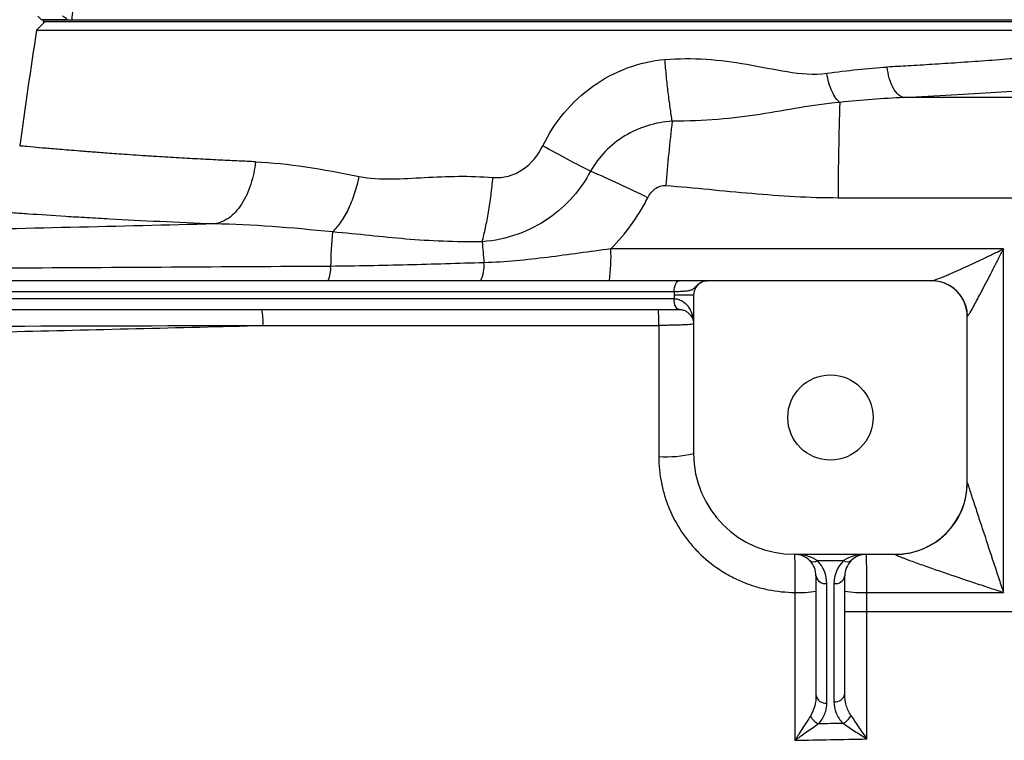
# Model space of a CAD drawing. Units: inches. Extents: x -32.9 to 63.6, y -20 to 32.4.
# Drawn here: x 33.2 to 38.6, y -9.9 to -6 of the extents above; entities that cross this region are included whole.
import ezdxf

# ---------------------------------------------------------------- set-up
doc = ezdxf.new("R2010")
doc.units = ezdxf.units.IN
doc.header["$MEASUREMENT"] = 0

msp = doc.modelspace()

# ---------------------------------------------------------------- linework, layer by layer
at = {"color": 7, "linetype": 'Continuous', "lineweight": 25}
for p, q in [((33.3552, -6.0131), (33.3085, -6.0599)), ((33.3158, -5.9836), (33.3355, -6.0033)), ((33.4774, -6.0033), (33.3355, -6.0033)), ((33.3445, -6.0033), (33.3445, -6.0131)), ((33.3445, -6.0033), (39.5864, -6.0033)), ((33.3445, -6.0131), (39.5864, -6.0131)), ((33.3085, -6.0599), (39.6224, -6.0599)), ((36.8201, -7.4305), (29.8116, -7.4305)), ((38.1977, -7.4305), (36.9726, -7.4305)), ((29.8388, -7.4895), (36.7929, -7.4895)), ((36.7922, -7.5289), (29.8395, -7.5289)), ((36.8985, -7.5092), (36.7922, -7.5092)), ((36.7922, -7.5092), (36.7922, -7.5289)), ((36.7925, -7.5289), (36.7922, -7.5289)), ((36.8985, -7.5092), (36.8985, -8.3753)), ((31.6911, -7.5879), (36.8194, -7.5879)), ((36.8194, -7.5879), (36.8198, -7.5879)), ((38.3946, -8.5328), (38.3946, -7.6273)), ((37.4497, -8.9265), (38.0009, -8.9265)), ((37.575, -8.9611), (37.7181, -8.9611)), ((37.5678, -9.0446), (37.5678, -9.6977)), ((37.6269, -9.7395), (37.6269, -9.0864)), ((37.6662, -9.0864), (37.6662, -9.7322)), ((37.7253, -9.6904), (37.7253, -9.0446))]:
    msp.add_line(p, q, dxfattribs=at)
at = {"color": 8, "linetype": 'Continuous', "lineweight": 25}
msp.add_line((37.7253, -9.2382), (39.8907, -9.2382), dxfattribs=at)
at = {"color": 7, "linetype": 'Continuous', "lineweight": 25, "flags": 128}
for points in [[(36.7929, -7.4895), (36.7934, -7.478), (36.795, -7.4669), (36.7975, -7.4567), (36.8009, -7.4478), (36.805, -7.4404), (36.8097, -7.435), (36.8148, -7.4316), (36.8201, -7.4305)], [(38.2713, -7.4439), (38.2383, -7.4342), (38.2004, -7.4305)], [(36.8194, -7.5879), (36.8141, -7.5868), (36.809, -7.5834), (36.8043, -7.578), (36.8002, -7.5706), (36.7968, -7.5617), (36.7943, -7.5515), (36.7927, -7.5404), (36.7922, -7.5289)], [(36.8198, -7.5879), (36.8145, -7.5868), (36.8094, -7.5834), (36.8046, -7.578), (36.8005, -7.5706), (36.7971, -7.5617), (36.7946, -7.5515), (36.7931, -7.5404), (36.7925, -7.5289)]]:
    msp.add_lwpolyline(points, dxfattribs=at)
at = {"color": 7, "linetype": 'Continuous', "lineweight": 25}
msp.add_circle((37.6466, -8.1785), 0.233, dxfattribs=at)
for centre, radius, start, end in [((64.4251, -10.9344), 31.4961, 171.09675, 172.2615), ((50.8761, -6.9445), 13.1869, 177.87386, 180.13957), ((46.852, -7.7521), 10.1405, 173.23989, 175.23458), ((34.3702, -11.4954), 5.0604, 63.2431, 67.1496), ((37.4154, -7.3837), 2.5003, 174.9547, 179.2714), ((43.9857, -6.5623), 8.2682, 184.54225, 185.34545), ((35.3879, -7.2967), 1.0597, 352.7476, 2.1682), ((34.7404, -7.3635), 0.1752, 337.5289, 3.7918), ((35.5631, -7.3482), 0.1909, 334.4866, 4.6891), ((36.9773, -7.5092), 0.0787, 117.8398, 180), ((38.1977, -7.6273), 0.1969, 0, 90), ((34.2282, -7.6517), 0.3177, 355.8229, 11.5726), ((36.0667, -7.6516), 0.6423, 357.9296, 5.6898), ((36.7546, -7.7984), 0.5946, 265.5574, 284.0058), ((37.4497, -8.3753), 0.5512, 180, 270), ((38.0012, -8.5335), 0.3934, 269.9074, 359.9511), ((38.0009, -8.5328), 0.3937, 270, 0), ((37.4497, -9.0446), 0.1181, 45, 90), ((37.8434, -9.0446), 0.1181, 90, 135), ((37.5541, -8.9311), 0.0365, 235.1431, 304.8569), ((37.4497, -9.0446), 0.1181, 0, 45), ((37.4497, -9.0864), 0.1772, 0, 45), ((37.8434, -9.0864), 0.1772, 135, 180), ((37.739, -8.9311), 0.0365, 235.1431, 304.8569), ((37.8434, -9.0446), 0.1181, 135, 180), ((37.6195, -9.0342), 0.0527, 191.4218, 278.0495), ((37.6736, -9.0342), 0.0527, 261.9505, 348.5782), ((37.4807, -8.628), 0.5074, 266.7984, 279.8861), ((37.8151, -8.6016), 0.5339, 260.3209, 273.2441), ((37.6195, -9.6873), 0.0527, 191.4218, 278.0495), ((37.6736, -9.68), 0.0527, 261.9505, 348.5782), ((37.622, -9.7684), 0.0941, 206.4311, 244.6661), ((37.6718, -9.765), 0.0967, 297.2491, 333.774)]:
    msp.add_arc(centre, radius, start, end, dxfattribs=at)
at = {"color": 8, "linetype": 'Continuous', "lineweight": 25}
msp.add_arc((38.1993, -7.6268), 0.1966, 0.5543, 68.5251, dxfattribs=at)
at = {"color": 7, "linetype": 'Continuous', "lineweight": 25}
for centre, start_param, end_param in [((37.4497, -9.0446), 0.785398, 1.570796), ((37.8434, -9.0446), 1.570796, 2.356194)]:
    msp.add_ellipse(centre, major_axis=(0.1772, 0), ratio=0.666667, start_param=start_param, end_param=end_param, dxfattribs=at)
for points, knots in [([(33.5224, -5.9246), (33.5209, -5.9246), (33.5194, -5.9251), (33.5165, -5.9271), (33.5151, -5.9286), (33.5125, -5.9325), (33.5113, -5.9349), (33.509, -5.9406), (33.508, -5.9439), (33.5052, -5.9548), (33.5037, -5.9635), (33.5018, -5.9825), (33.5013, -5.9929), (33.5013, -6.0033)], [0, 0, 0, 0, 0.125, 0.125, 0.25, 0.25, 0.375, 0.375, 0.5, 0.5, 0.75, 0.75, 1, 1, 1, 1]), ([(33.4774, -6.0033), (33.4745, -6.0008), (33.4717, -5.9984), (33.4662, -5.9938), (33.4635, -5.9917), (33.4583, -5.9879), (33.4558, -5.9863), (33.4517, -5.9842), (33.4501, -5.9836), (33.449, -5.9836)], [0, 0, 0, 0, 0.25, 0.25, 0.5, 0.5, 0.75, 0.75, 1, 1, 1, 1]), ([(36.0747, -6.6931), (36.1067, -6.6276), (36.146, -6.5672), (36.2378, -6.4578), (36.2912, -6.4081), (36.4647, -6.2843), (36.602, -6.2328), (36.7418, -6.221)], [0, 0, 0, 0, 0.25, 0.25, 0.5, 0.5, 1, 1, 1, 1]), ([(36.7418, -6.221), (36.8929, -6.2083), (37.0417, -6.2217), (37.2636, -6.2598), (37.3374, -6.2754), (37.4837, -6.2987), (37.5563, -6.3066), (37.6266, -6.2966)], [0, 0, 0, 0, 0.5, 0.5, 0.75, 0.75, 1, 1, 1, 1]), ([(36.7819, -6.5584), (36.7782, -6.5357), (36.7745, -6.5111), (36.7672, -6.4588), (36.7637, -6.4311), (36.7568, -6.3735), (36.7535, -6.3437), (36.7473, -6.2829), (36.7445, -6.2519), (36.7418, -6.221)], [0, 0, 0, 0, 0.25, 0.25, 0.5, 0.5, 0.75, 0.75, 1, 1, 1, 1]), ([(38.048, -6.4292), (38.0384, -6.4275), (38.0281, -6.4225), (38.0082, -6.4049), (37.9985, -6.3923), (37.9815, -6.3612), (37.9742, -6.3427), (37.963, -6.3033), (37.9592, -6.2825), (37.957, -6.2624)], [0, 0, 0, 0, 0.25, 0.25, 0.5, 0.5, 0.75, 0.75, 1, 1, 1, 1]), ([(37.6982, -6.4553), (37.6912, -6.4504), (37.6838, -6.443), (37.6694, -6.4231), (37.6623, -6.4106), (37.6493, -6.3819), (37.6435, -6.3657), (37.6336, -6.3317), (37.6296, -6.314), (37.6266, -6.2966)], [0, 0, 0, 0, 0.25, 0.25, 0.5, 0.5, 0.75, 0.75, 1, 1, 1, 1]), ([(37.6982, -6.4553), (37.6196, -6.4629), (37.549, -6.4728), (37.4076, -6.4965), (37.3368, -6.5096), (37.1151, -6.5438), (36.9539, -6.5584), (36.7819, -6.5584)], [0, 0, 0, 0, 0.25, 0.25, 0.5, 0.5, 1, 1, 1, 1]), ([(36.7819, -6.5584), (36.6909, -6.5638), (36.6004, -6.5916), (36.4839, -6.6625), (36.4476, -6.6913), (36.3848, -6.7561), (36.3576, -6.7923), (36.3353, -6.8321)], [0, 0, 0, 0, 0.5, 0.5, 0.75, 0.75, 1, 1, 1, 1]), ([(35.8024, -6.8662), (35.8303, -6.8685), (35.8594, -6.8658), (35.9142, -6.8508), (35.9402, -6.8388), (36.0123, -6.7906), (36.0496, -6.7444), (36.0747, -6.6931)], [0, 0, 0, 0, 0.25, 0.25, 0.5, 0.5, 1, 1, 1, 1]), ([(36.3353, -6.8321), (36.2981, -6.8133), (36.2564, -6.7916), (36.168, -6.7445), (36.1214, -6.719), (36.0747, -6.6931)], [0, 0, 0, 0, 0.5, 0.5, 1, 1, 1, 1]), ([(34.5045, -6.7802), (34.5003, -6.8207), (34.4919, -6.8627), (34.4725, -6.9226), (34.465, -6.942), (34.4478, -6.9788), (34.4383, -6.9962), (34.4175, -7.028), (34.4063, -7.0424), (34.3828, -7.0678), (34.3705, -7.0787), (34.3329, -7.1059), (34.307, -7.1164), (34.2823, -7.1201)], [0, 0, 0, 0, 0.25, 0.25, 0.375, 0.375, 0.5, 0.5, 0.625, 0.625, 0.75, 0.75, 1, 1, 1, 1]), ([(36.3353, -6.8321), (36.2837, -6.9302), (36.2076, -7.0203), (36.055, -7.1255), (35.9991, -7.1545), (35.8772, -7.1982), (35.8104, -7.2125), (35.7434, -7.2171)], [0, 0, 0, 0, 0.5, 0.5, 0.75, 0.75, 1, 1, 1, 1]), ([(34.9248, -7.1638), (34.9396, -7.1509), (34.9548, -7.134), (34.9842, -7.0927), (34.9984, -7.0684), (35.0245, -7.0145), (35.0363, -6.9849), (35.0564, -6.9235), (35.0647, -6.8918), (35.0712, -6.8606)], [0, 0, 0, 0, 0.25, 0.25, 0.5, 0.5, 0.75, 0.75, 1, 1, 1, 1]), ([(35.0712, -6.8606), (35.1287, -6.8723), (35.1876, -6.8746), (35.3069, -6.8731), (35.3674, -6.8692), (35.5506, -6.8594), (35.6751, -6.8557), (35.8024, -6.8662)], [0, 0, 0, 0, 0.25, 0.25, 0.5, 0.5, 1, 1, 1, 1]), ([(35.7434, -7.2171), (35.7497, -7.1936), (35.7558, -7.1681), (35.7674, -7.1137), (35.7729, -7.0849), (35.783, -7.0249), (35.7876, -6.9938), (35.7958, -6.9305), (35.7994, -6.8983), (35.8024, -6.8662)], [0, 0, 0, 0, 0.25, 0.25, 0.5, 0.5, 0.75, 0.75, 1, 1, 1, 1]), ([(36.6485, -6.9768), (36.6532, -6.9674), (36.6588, -6.9586), (36.6718, -6.9422), (36.6793, -6.9347), (36.696, -6.9221), (36.7054, -6.9169), (36.7203, -6.9119), (36.7255, -6.9107), (36.7359, -6.9094), (36.7412, -6.9092), (36.7465, -6.9096)], [0, 0, 0, 0, 0.25, 0.25, 0.5, 0.5, 0.75, 0.75, 0.875, 0.875, 1, 1, 1, 1]), ([(36.7465, -6.9096), (36.9035, -6.9223), (37.0602, -6.9391), (37.374, -6.9661), (37.5312, -6.9763), (37.6892, -6.9766)], [0, 0, 0, 0, 0.5, 0.5, 1, 1, 1, 1]), ([(36.4469, -7.2566), (36.4873, -7.2157), (36.5245, -7.1718), (36.5752, -7.1015), (36.5913, -7.0773), (36.6213, -7.0279), (36.6354, -7.0027), (36.6485, -6.9768)], [0, 0, 0, 0, 0.5, 0.5, 0.75, 0.75, 1, 1, 1, 1]), ([(34.2823, -7.1201), (34.0735, -7.1124), (33.8813, -7.1032), (33.6875, -7.0925), (33.6663, -7.0913), (33.6246, -7.089), (33.5633, -7.0854), (33.4283, -7.0772), (33.3265, -7.0704), (33.2338, -7.064), (33.2045, -7.0619), (33.1487, -7.0579), (33.1224, -7.056), (33.0731, -7.0524), (33.0501, -7.0506), (33.0077, -7.0474), (32.9883, -7.0459), (32.9353, -7.0418), (32.9071, -7.0395), (32.8752, -7.0369), (32.8663, -7.0362), (32.8521, -7.035), (32.8468, -7.0346), (32.8433, -7.0343)], [0, 0, 0, 0, 0.25, 0.25, 0.28125, 0.28125, 0.3125, 0.375, 0.5, 0.5, 0.5625, 0.5625, 0.625, 0.625, 0.6875, 0.6875, 0.75, 0.75, 0.875, 0.875, 0.9375, 0.9375, 1, 1, 1, 1]), ([(34.2823, -7.1201), (33.7566, -7.1332), (33.2314, -7.1456), (32.1828, -7.1694), (31.6594, -7.1808), (30.6142, -7.2028), (30.0923, -7.2134), (29.0514, -7.2341), (28.5321, -7.2442), (28.0141, -7.2542)], [0, 0, 0, 0, 0.25, 0.25, 0.5, 0.5, 0.75, 0.75, 1, 1, 1, 1]), ([(35.7434, -7.2171), (35.5972, -7.2199), (35.4584, -7.2137), (35.2593, -7.197), (35.1944, -7.1904), (35.0632, -7.1769), (34.9969, -7.1702), (34.9248, -7.1638)], [0, 0, 0, 0, 0.5, 0.5, 0.75, 0.75, 1, 1, 1, 1]), ([(36.4469, -7.2566), (36.3887, -7.2643), (36.3309, -7.2722), (36.2156, -7.2879), (36.1581, -7.2957), (36.043, -7.3099), (35.9854, -7.3164), (35.8698, -7.3267), (35.8117, -7.3306), (35.7534, -7.3326)], [0, 0, 0, 0, 0.25, 0.25, 0.5, 0.5, 0.75, 0.75, 1, 1, 1, 1]), ([(38.2004, -7.4305), (38.2027, -7.4305), (38.2065, -7.4297), (38.216, -7.427), (38.2218, -7.425), (38.2409, -7.4181), (38.2557, -7.4122), (38.2794, -7.4023), (38.2875, -7.3989), (38.304, -7.3918), (38.3124, -7.3881), (38.3379, -7.3769), (38.3554, -7.369), (38.3909, -7.3528), (38.4089, -7.3445), (38.445, -7.3276), (38.4632, -7.319), (38.4998, -7.3016), (38.5181, -7.2927), (38.5551, -7.2748), (38.5736, -7.2657), (38.5921, -7.2566)], [0, 0, 0, 0, 0.0625, 0.0625, 0.125, 0.125, 0.25, 0.25, 0.3125, 0.3125, 0.375, 0.375, 0.5, 0.5, 0.625, 0.625, 0.75, 0.75, 0.875, 0.875, 1, 1, 1, 1]), ([(38.3959, -7.6249), (38.3971, -7.6238), (38.399, -7.6213), (38.4039, -7.6139), (38.4068, -7.6092), (38.4165, -7.5928), (38.424, -7.5796), (38.4359, -7.5581), (38.44, -7.5506), (38.4483, -7.5353), (38.4525, -7.5274), (38.4653, -7.5035), (38.474, -7.487), (38.5006, -7.4361), (38.5187, -7.4011), (38.5461, -7.3476), (38.5552, -7.3296), (38.5736, -7.2932), (38.5829, -7.2749), (38.5921, -7.2566)], [0, 0, 0, 0, 0.0625, 0.0625, 0.125, 0.125, 0.25, 0.25, 0.3125, 0.3125, 0.375, 0.375, 0.5, 0.5, 0.75, 0.75, 0.875, 0.875, 1, 1, 1, 1]), ([(34.9153, -7.3519), (34.3343, -7.3555), (33.7541, -7.3588), (32.5955, -7.3653), (32.0175, -7.3683), (30.8641, -7.3742), (30.2887, -7.3771), (29.1406, -7.3826), (28.5677, -7.3852), (27.9966, -7.3879)], [0, 0, 0, 0, 0.25, 0.25, 0.5, 0.5, 0.75, 0.75, 1, 1, 1, 1]), ([(35.7534, -7.3326), (35.6136, -7.3363), (35.4741, -7.3406), (35.1949, -7.3479), (35.0552, -7.351), (34.9153, -7.3519)], [0, 0, 0, 0, 0.5, 0.5, 1, 1, 1, 1]), ([(36.7929, -7.4895), (36.8045, -7.4892), (36.8153, -7.4888), (36.8355, -7.4879), (36.8449, -7.4873), (36.8617, -7.4857), (36.8691, -7.4848), (36.8821, -7.4821), (36.8876, -7.4803), (36.8972, -7.4753), (36.9012, -7.472), (36.9092, -7.4641), (36.9133, -7.4596), (36.9222, -7.4513), (36.9269, -7.4475), (36.9365, -7.4411), (36.9415, -7.4386), (36.9465, -7.4365)], [0, 0, 0, 0, 0.125, 0.125, 0.25, 0.25, 0.375, 0.375, 0.5, 0.5, 0.625, 0.625, 0.75, 0.75, 0.875, 0.875, 1, 1, 1, 1]), ([(36.9726, -7.4305), (36.9715, -7.4305), (36.9704, -7.4305), (36.9675, -7.4305), (36.9658, -7.4305), (36.9613, -7.4305), (36.9585, -7.4305), (36.9508, -7.4305), (36.946, -7.4305), (36.9339, -7.4305), (36.9268, -7.4305), (36.9106, -7.4305), (36.9015, -7.4305), (36.8707, -7.4305), (36.847, -7.4305), (36.8201, -7.4305)], [0, 0, 0, 0, 0.125, 0.125, 0.25, 0.25, 0.375, 0.375, 0.5, 0.5, 0.625, 0.625, 0.75, 0.75, 1, 1, 1, 1]), ([(36.9465, -7.4365), (36.9506, -7.4345), (36.9548, -7.433), (36.9636, -7.431), (36.9681, -7.4305), (36.9726, -7.4305)], [0, 0, 0, 0, 0.5, 0.5, 1, 1, 1, 1]), ([(36.7925, -7.5289), (36.8023, -7.5289), (36.8114, -7.5306), (36.824, -7.535), (36.8281, -7.5368), (36.8357, -7.5407), (36.8393, -7.5429), (36.8495, -7.55), (36.8555, -7.5554), (36.8663, -7.5673), (36.871, -7.5736), (36.8832, -7.5933), (36.889, -7.6074), (36.8947, -7.6294), (36.8962, -7.6368), (36.8981, -7.6517), (36.8985, -7.6592), (36.8985, -7.6667)], [0, 0, 0, 0, 0.125, 0.125, 0.1875, 0.1875, 0.25, 0.25, 0.375, 0.375, 0.5, 0.5, 0.75, 0.75, 0.875, 0.875, 1, 1, 1, 1]), ([(36.8198, -7.5879), (36.8279, -7.5879), (36.835, -7.5891), (36.8477, -7.5928), (36.8534, -7.5952), (36.8683, -7.6036), (36.8759, -7.6107), (36.8876, -7.6255), (36.8917, -7.6335), (36.8958, -7.6458), (36.8968, -7.65), (36.8982, -7.6583), (36.8985, -7.6625), (36.8985, -7.6667)], [0, 0, 0, 0, 0.125, 0.125, 0.25, 0.25, 0.5, 0.5, 0.75, 0.75, 0.875, 0.875, 1, 1, 1, 1]), ([(31.7747, -7.7409), (32.2352, -7.7307), (32.6964, -7.7201), (33.62, -7.6981), (34.0824, -7.6867), (34.5451, -7.6748)], [0, 0, 0, 0, 0.5, 0.5, 1, 1, 1, 1]), ([(36.8985, -7.6667), (36.8985, -7.6672), (36.8973, -7.6677), (36.8925, -7.6687), (36.8889, -7.6692), (36.8795, -7.6702), (36.8737, -7.6707), (36.8601, -7.6715), (36.8521, -7.672), (36.8347, -7.6727), (36.8251, -7.673), (36.8045, -7.6736), (36.7934, -7.6739), (36.7705, -7.6743), (36.7586, -7.6745), (36.7338, -7.6747), (36.7213, -7.6748), (36.7085, -7.6748)], [0, 0, 0, 0, 0.125, 0.125, 0.25, 0.25, 0.375, 0.375, 0.5, 0.5, 0.625, 0.625, 0.75, 0.75, 0.875, 0.875, 1, 1, 1, 1]), ([(36.7086, -8.3912), (36.7086, -8.4403), (36.7134, -8.4885), (36.7275, -8.5596), (36.7334, -8.5831), (36.7475, -8.6297), (36.7558, -8.6529), (36.7838, -8.7203), (36.8066, -8.7629), (36.847, -8.8234), (36.8616, -8.8431), (36.8926, -8.8809), (36.909, -8.8989), (36.9604, -8.9504), (36.9978, -8.9811), (37.0586, -9.0219), (37.0798, -9.0346), (37.1227, -9.0576), (37.1665, -9.0783), (37.2121, -9.0948), (37.2586, -9.109), (37.2824, -9.115), (37.3546, -9.1296), (37.4032, -9.1345), (37.4524, -9.1346)], [0, 0, 0, 0, 0.125, 0.125, 0.1875, 0.1875, 0.25, 0.25, 0.375, 0.375, 0.4375, 0.4375, 0.5, 0.5, 0.625, 0.625, 0.6875, 0.6875, 0.75, 0.8125, 0.8125, 0.875, 0.875, 1, 1, 1, 1]), ([(38.3946, -8.5338), (38.3946, -8.534), (38.395, -8.5354), (38.3965, -8.5403), (38.3976, -8.5438), (38.4003, -8.552), (38.4018, -8.5567), (38.4051, -8.5668), (38.4068, -8.5722), (38.4124, -8.5892), (38.4163, -8.6011), (38.4243, -8.6257), (38.4285, -8.6383), (38.4369, -8.664), (38.4412, -8.6772), (38.4499, -8.7035), (38.4542, -8.7167), (38.4673, -8.7564), (38.476, -8.783), (38.5025, -8.8633), (38.5203, -8.9173), (38.5471, -8.9987), (38.5561, -9.026), (38.5696, -9.0667), (38.5741, -9.0803), (38.5808, -9.1007), (38.5831, -9.1075), (38.5876, -9.121), (38.5898, -9.1278), (38.5921, -9.1346)], [0, 0, 0, 0, 0.03125, 0.03125, 0.0625, 0.0625, 0.09375, 0.09375, 0.125, 0.125, 0.1875, 0.1875, 0.25, 0.25, 0.3125, 0.3125, 0.375, 0.375, 0.5, 0.5, 0.75, 0.75, 0.875, 0.875, 0.9375, 0.9375, 0.96875, 0.96875, 1, 1, 1, 1]), ([(37.4497, -8.9265), (37.4499, -8.9265), (37.4501, -8.9279), (37.4505, -8.9333), (37.4507, -8.9373), (37.4511, -8.9479), (37.4512, -8.9544), (37.4515, -8.9658), (37.4515, -8.97), (37.4517, -8.9787), (37.4517, -8.9833), (37.4519, -8.9978), (37.452, -9.0084), (37.4522, -9.0313), (37.4523, -9.0433), (37.4524, -9.0682), (37.4524, -9.0814), (37.4524, -9.1078), (37.4524, -9.1212), (37.4524, -9.1346)], [0, 0, 0, 0, 0.125, 0.125, 0.25, 0.25, 0.375, 0.375, 0.4375, 0.4375, 0.5, 0.5, 0.625, 0.625, 0.75, 0.75, 0.875, 0.875, 1, 1, 1, 1]), ([(37.8453, -9.1346), (37.8453, -9.1212), (37.8453, -9.1078), (37.8452, -9.0814), (37.8452, -9.0682), (37.8451, -9.0433), (37.8451, -9.0313), (37.8449, -9.0084), (37.8449, -8.9978), (37.8447, -8.9833), (37.8447, -8.9787), (37.8446, -8.97), (37.8445, -8.9658), (37.8444, -8.9544), (37.8443, -8.9479), (37.844, -8.9373), (37.8439, -8.9333), (37.8437, -8.9279), (37.8435, -8.9265), (37.8434, -8.9265)], [0, 0, 0, 0, 0.125, 0.125, 0.25, 0.25, 0.375, 0.375, 0.5, 0.5, 0.5625, 0.5625, 0.625, 0.625, 0.75, 0.75, 0.875, 0.875, 1, 1, 1, 1]), ([(38.0006, -8.9269), (38.0004, -8.9273), (38.0014, -8.9281), (38.0057, -8.9304), (38.0088, -8.9319), (38.0163, -8.9352), (38.0207, -8.9371), (38.0302, -8.9409), (38.0353, -8.9429), (38.0459, -8.9471), (38.0516, -8.9492), (38.063, -8.9535), (38.0689, -8.9557), (38.0867, -8.9623), (38.0989, -8.9667), (38.1362, -8.9802), (38.1622, -8.9894), (38.2145, -9.0076), (38.241, -9.0168), (38.3208, -9.0441), (38.3749, -9.0624), (38.4562, -9.0896), (38.4833, -9.0987), (38.5241, -9.1122), (38.5376, -9.1167), (38.5648, -9.1257), (38.5784, -9.1301), (38.5921, -9.1346)], [0, 0, 0, 0, 0.03125, 0.03125, 0.0625, 0.0625, 0.09375, 0.09375, 0.125, 0.125, 0.15625, 0.15625, 0.1875, 0.1875, 0.25, 0.25, 0.375, 0.375, 0.5, 0.5, 0.75, 0.75, 0.875, 0.875, 0.9375, 0.9375, 1, 1, 1, 1]), ([(37.5678, -9.6977), (37.5678, -9.7172), (37.5655, -9.7365), (37.5558, -9.7746), (37.5485, -9.793), (37.5377, -9.8103)], [0, 0, 0, 0, 0.5, 0.5, 1, 1, 1, 1]), ([(37.5817, -9.8535), (37.5973, -9.8366), (37.6083, -9.8183), (37.6195, -9.7892), (37.6223, -9.7793), (37.626, -9.7595), (37.6269, -9.7495), (37.6269, -9.7395)], [0, 0, 0, 0, 0.5, 0.5, 0.75, 0.75, 1, 1, 1, 1]), ([(37.6662, -9.7322), (37.6662, -9.7533), (37.6702, -9.774), (37.6825, -9.8045), (37.6876, -9.8143), (37.7001, -9.8332), (37.7074, -9.8423), (37.716, -9.851)], [0, 0, 0, 0, 0.5, 0.5, 0.75, 0.75, 1, 1, 1, 1]), ([(37.7585, -9.8077), (37.7525, -9.7988), (37.7475, -9.7896), (37.7392, -9.7706), (37.7358, -9.7608), (37.7278, -9.731), (37.7253, -9.7108), (37.7253, -9.6904)], [0, 0, 0, 0, 0.25, 0.25, 0.5, 0.5, 1, 1, 1, 1]), ([(37.5377, -9.8103), (37.5313, -9.8205), (37.5247, -9.831), (37.5109, -9.8527), (37.5038, -9.8639), (37.4893, -9.8864), (37.482, -9.8978), (37.4709, -9.9148), (37.4673, -9.9205), (37.4598, -9.932), (37.4561, -9.9377), (37.4524, -9.9434)], [0, 0, 0, 0, 0.25, 0.25, 0.5, 0.5, 0.75, 0.75, 0.875, 0.875, 1, 1, 1, 1]), ([(37.7585, -9.8077), (37.7651, -9.8175), (37.7719, -9.8277), (37.7861, -9.8486), (37.7934, -9.8594), (37.808, -9.8811), (37.8154, -9.892), (37.8303, -9.914), (37.8378, -9.9251), (37.8453, -9.9361)], [0, 0, 0, 0, 0.25, 0.25, 0.5, 0.5, 0.75, 0.75, 1, 1, 1, 1]), ([(37.5817, -9.8535), (37.572, -9.8604), (37.5619, -9.8675), (37.541, -9.8822), (37.5302, -9.8898), (37.5083, -9.905), (37.4972, -9.9127), (37.4805, -9.9242), (37.4749, -9.928), (37.4637, -9.9357), (37.458, -9.9396), (37.4524, -9.9434)], [0, 0, 0, 0, 0.25, 0.25, 0.5, 0.5, 0.75, 0.75, 0.875, 0.875, 1, 1, 1, 1]), ([(37.716, -9.851), (37.6932, -9.8514), (37.6703, -9.8518), (37.6475, -9.8522), (37.6255, -9.8526), (37.6036, -9.853), (37.5817, -9.8535)], [0.001079429, 0.001079429, 0.001079429, 0.001079429, 0.002821545, 0.002821545, 0.002821545, 0.00449261, 0.00449261, 0.00449261, 0.00449261]), ([(37.716, -9.851), (37.7258, -9.8575), (37.736, -9.8643), (37.757, -9.8782), (37.7679, -9.8854), (37.7897, -9.8998), (37.8007, -9.907), (37.8229, -9.9215), (37.8341, -9.9289), (37.8453, -9.9361)], [0, 0, 0, 0, 0.25, 0.25, 0.5, 0.5, 0.75, 0.75, 1, 1, 1, 1])]:
    msp.add_open_spline(points, degree=3, knots=knots, dxfattribs=at)
at = {"color": 8, "linetype": 'Continuous', "lineweight": 25}
for points, knots in [([(39.6321, -6.122), (39.6307, -6.1221), (39.628, -6.1224), (39.606, -6.1249), (39.5702, -6.129), (39.5208, -6.1344), (39.4587, -6.1412), (39.3838, -6.1492), (39.2918, -6.1587), (39.2063, -6.1672), (39.1353, -6.1741), (39.0831, -6.1792), (39.0206, -6.185), (38.9468, -6.1918), (38.8606, -6.1993), (38.7606, -6.2077), (38.6379, -6.2176), (38.4978, -6.2282), (38.3479, -6.2387), (38.2074, -6.2478), (38.0787, -6.2557), (37.9956, -6.2603), (37.957, -6.2624)], [0, 0, 0, 0, 0.061457, 0.123804, 0.186927, 0.250836, 0.309063, 0.370197, 0.434254, 0.501245, 0.525115, 0.552888, 0.58459, 0.620224, 0.659796, 0.703308, 0.750765, 0.811888, 0.86738, 0.917235, 0.961444, 1, 1, 1, 1]), ([(38.048, -6.4292), (38.1359, -6.4245), (38.3112, -6.4152), (38.5559, -6.3996), (38.7845, -6.3835), (38.9942, -6.3672), (39.1834, -6.3513), (39.3506, -6.3363), (39.4949, -6.3226), (39.6146, -6.3108), (39.7087, -6.3012), (39.7764, -6.2941), (39.8188, -6.2896), (39.824, -6.289), (39.8266, -6.2887)], [0, 0, 0, 0, 0.0833009, 0.1663099, 0.249705, 0.3330028, 0.415981, 0.4993122, 0.5828371, 0.6660138, 0.7495201, 0.8331652, 0.9164619, 1, 1, 1, 1]), ([(34.5045, -6.7802), (34.4744, -6.7789), (34.4096, -6.7761), (34.3093, -6.7712), (34.1994, -6.7656), (34.0821, -6.759), (33.9772, -6.7526), (33.889, -6.7469), (33.8206, -6.7424), (33.7602, -6.7381), (33.7073, -6.7343), (33.6612, -6.7309), (33.6214, -6.7278), (33.5873, -6.7251), (33.5254, -6.7202), (33.4437, -6.7137), (33.3561, -6.7063), (33.2811, -6.6997), (33.2267, -6.6945), (33.2194, -6.6938), (33.2159, -6.6934)], [0, 0, 0, 0, 0.037883, 0.08172, 0.131506, 0.187236, 0.248906, 0.290134, 0.328491, 0.36398, 0.396601, 0.426357, 0.453248, 0.477275, 0.498439, 0.589333, 0.677326, 0.762429, 0.884648, 1, 1, 1, 1])]:
    msp.add_open_spline(points, degree=3, knots=knots, dxfattribs=at)
at = {"color": 7, "linetype": 'Continuous', "lineweight": 25}
for points in [[(37.6266, -6.2966), (37.7396, -6.2806), (37.8502, -6.2681), (37.957, -6.2624)], [(38.048, -6.4292), (37.9349, -6.4335), (37.8177, -6.443), (37.6982, -6.4553)], [(39.8891, -6.4286), (39.2755, -6.4297), (38.6617, -6.4299), (38.048, -6.4292)], [(34.5045, -6.7802), (34.6808, -6.7876), (34.8726, -6.8202), (35.0712, -6.8606)], [(37.6892, -6.9766), (38.4227, -6.9779), (39.1564, -6.9779), (39.8899, -6.9766)], [(34.9248, -7.1638), (34.7009, -7.1409), (34.4834, -7.1228), (34.2823, -7.1201)], [(38.5921, -7.2566), (37.8768, -7.2566), (37.1616, -7.2566), (36.4469, -7.2566)], [(38.5921, -9.1346), (38.5921, -8.5071), (38.5921, -7.8808), (38.5921, -7.2566)], [(36.9405, -7.4396), (36.9425, -7.4385), (36.9445, -7.4375), (36.9465, -7.4365)], [(36.7929, -7.4895), (36.7924, -7.496), (36.7922, -7.5026), (36.7922, -7.5092)], [(31.7747, -7.682), (32.6957, -7.6798), (33.6195, -7.6774), (34.5451, -7.6748)], [(34.5451, -7.6748), (35.2655, -7.6748), (35.9868, -7.6748), (36.7085, -7.6748)], [(36.7085, -7.6748), (36.7085, -7.9134), (36.7085, -8.1522), (36.7086, -8.3912)], [(37.4524, -9.1346), (37.4524, -9.404), (37.4524, -9.6737), (37.4524, -9.9434)], [(37.8453, -9.1346), (38.0942, -9.1346), (38.3431, -9.1346), (38.5921, -9.1346)], [(37.8453, -9.9361), (37.8453, -9.6688), (37.8453, -9.4016), (37.8453, -9.1346)], [(37.4524, -9.9434), (37.5833, -9.9406), (37.7143, -9.9381), (37.8453, -9.9361)]]:
    msp.add_open_spline(points, degree=3, dxfattribs=at)

doc.saveas('drawing.dxf')
